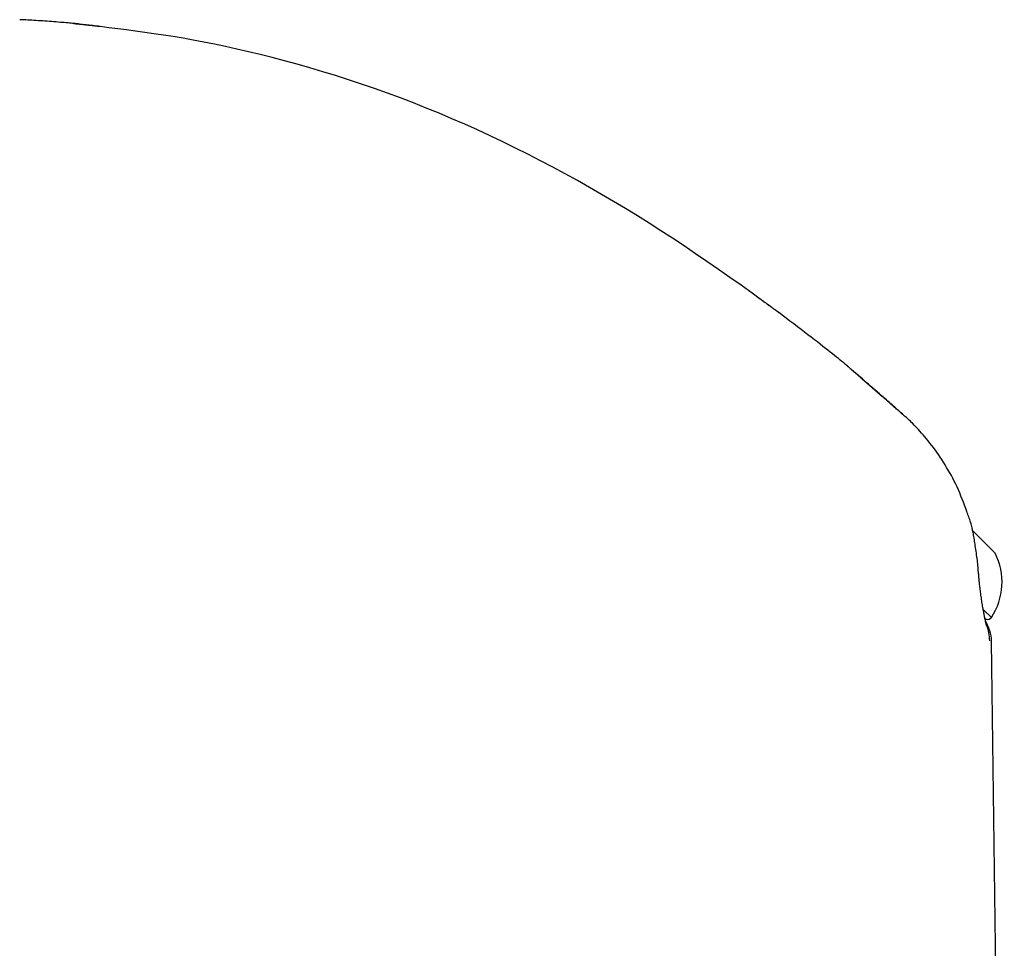
# Model space of a CAD drawing. Extents: x -6341 to 17300, y -2841 to 3484.
# Drawn here: x -1849 to -1757, y 1679 to 1766 of the extents above; entities that cross this region are included whole.
import ezdxf

# ---------------------------------------------------------------- set-up
doc = ezdxf.new("R2010")
doc.units = 0

msp = doc.modelspace()

# ---------------------------------------------------------------- linework, layer by layer
at = {"color": 7, "linetype": 'Continuous'}
for p, q in [((-1757.834, 1715.909), (-1760.019, 1718.093)), ((-1758.188, 1709.898), (-1758.919, 1710.629)), ((-1758.259, 1709.828), (-1758.188, 1709.898)), ((-1756.98, 1616.926), (-1758.168, 1707.669))]:
    msp.add_line(p, q, dxfattribs=at)
for points in [[(-1843.472, 1765.413), (-1843.574, 1765.423), (-1843.678, 1765.433), (-1843.784, 1765.444), (-1843.895, 1765.455), (-1844.011, 1765.466), (-1844.135, 1765.478), (-1844.267, 1765.49), (-1844.409, 1765.503), (-1844.562, 1765.516), (-1844.725, 1765.53), (-1844.898, 1765.544), (-1845.079, 1765.559), (-1845.267, 1765.574), (-1845.462, 1765.59), (-1845.662, 1765.606), (-1845.867, 1765.622), (-1846.074, 1765.638), (-1846.284, 1765.654), (-1846.496, 1765.67), (-1846.708, 1765.686), (-1846.919, 1765.701), (-1847.129, 1765.716), (-1847.337, 1765.73), (-1847.541, 1765.743), (-1847.742, 1765.755), (-1847.938, 1765.766), (-1848.132, 1765.777), (-1848.323, 1765.786), (-1848.511, 1765.796), (-1848.698, 1765.805), (-1848.884, 1765.813), (-1849.07, 1765.822)], [(-1841.546, 1765.174), (-1841.596, 1765.18), (-1841.647, 1765.185), (-1841.698, 1765.191), (-1841.751, 1765.197), (-1841.806, 1765.203), (-1841.863, 1765.21), (-1841.923, 1765.217), (-1841.986, 1765.224), (-1842.053, 1765.231), (-1842.124, 1765.239), (-1842.197, 1765.247), (-1842.274, 1765.255), (-1842.353, 1765.264), (-1842.435, 1765.273), (-1842.519, 1765.282), (-1842.606, 1765.292), (-1842.694, 1765.301), (-1842.783, 1765.311), (-1842.872, 1765.321), (-1842.962, 1765.331), (-1843.049, 1765.341), (-1843.135, 1765.35), (-1843.218, 1765.36), (-1843.298, 1765.369), (-1843.373, 1765.377), (-1843.444, 1765.385), (-1843.511, 1765.393), (-1843.573, 1765.4), (-1843.631, 1765.406), (-1843.685, 1765.412), (-1843.735, 1765.418), (-1843.78, 1765.423), (-1843.82, 1765.428), (-1843.857, 1765.432), (-1843.889, 1765.436), (-1843.918, 1765.44), (-1843.944, 1765.443), (-1843.965, 1765.446), (-1843.984, 1765.448), (-1844, 1765.45), (-1844.013, 1765.452), (-1844.023, 1765.453), (-1844.031, 1765.454), (-1844.038, 1765.455), (-1844.043, 1765.456), (-1844.047, 1765.456), (-1844.051, 1765.457), (-1844.054, 1765.457)], [(-1843.829, 1765.447), (-1843.81, 1765.446), (-1843.79, 1765.444), (-1843.769, 1765.442), (-1843.746, 1765.44), (-1843.721, 1765.438), (-1843.692, 1765.436), (-1843.659, 1765.433), (-1843.621, 1765.429), (-1843.579, 1765.425), (-1843.531, 1765.421), (-1843.478, 1765.416), (-1843.42, 1765.41), (-1843.358, 1765.404), (-1843.29, 1765.397), (-1843.219, 1765.39), (-1843.143, 1765.383), (-1843.062, 1765.375), (-1842.978, 1765.366), (-1842.89, 1765.357), (-1842.799, 1765.348), (-1842.704, 1765.338), (-1842.607, 1765.328), (-1842.508, 1765.318), (-1842.406, 1765.307), (-1842.302, 1765.296), (-1842.197, 1765.285), (-1842.091, 1765.274), (-1841.983, 1765.262), (-1841.874, 1765.25), (-1841.765, 1765.238), (-1841.655, 1765.226), (-1841.545, 1765.214)], [(-1780.549, 1740.233), (-1781.607, 1740.977), (-1782.666, 1741.721), (-1783.727, 1742.462), (-1784.791, 1743.199), (-1785.86, 1743.931), (-1786.933, 1744.657), (-1788.012, 1745.376), (-1789.098, 1746.085), (-1790.191, 1746.785), (-1791.293, 1747.475), (-1792.402, 1748.155), (-1793.519, 1748.825), (-1794.643, 1749.485), (-1795.775, 1750.135), (-1796.914, 1750.775), (-1798.061, 1751.405), (-1799.214, 1752.025), (-1800.374, 1752.634), (-1801.54, 1753.233), (-1802.712, 1753.82), (-1803.889, 1754.395), (-1805.072, 1754.957), (-1806.259, 1755.505), (-1807.45, 1756.04), (-1808.645, 1756.561), (-1809.843, 1757.068), (-1811.044, 1757.559), (-1812.249, 1758.037), (-1813.456, 1758.499), (-1814.666, 1758.947), (-1815.878, 1759.38), (-1817.092, 1759.798), (-1818.307, 1760.201), (-1819.521, 1760.589), (-1820.73, 1760.96), (-1821.93, 1761.316), (-1823.118, 1761.654), (-1824.291, 1761.975), (-1825.445, 1762.278), (-1826.576, 1762.563), (-1827.682, 1762.83), (-1828.763, 1763.078), (-1829.818, 1763.309), (-1830.847, 1763.524), (-1831.852, 1763.723), (-1832.832, 1763.907), (-1833.787, 1764.078), (-1834.718, 1764.235), (-1835.624, 1764.379), (-1836.51, 1764.513), (-1837.377, 1764.638), (-1838.229, 1764.754), (-1839.069, 1764.865), (-1839.899, 1764.97), (-1840.724, 1765.073), (-1841.546, 1765.174)], [(-1780.547, 1740.244), (-1780.479, 1740.194), (-1780.41, 1740.144), (-1780.341, 1740.094), (-1780.272, 1740.043), (-1780.202, 1739.992), (-1780.131, 1739.941), (-1780.059, 1739.888), (-1779.986, 1739.835), (-1779.912, 1739.781), (-1779.836, 1739.726), (-1779.76, 1739.67), (-1779.683, 1739.614), (-1779.605, 1739.557), (-1779.527, 1739.499), (-1779.448, 1739.442), (-1779.369, 1739.384), (-1779.291, 1739.326), (-1779.213, 1739.269), (-1779.136, 1739.213), (-1779.06, 1739.157), (-1778.986, 1739.103), (-1778.914, 1739.05), (-1778.845, 1738.999), (-1778.778, 1738.95), (-1778.715, 1738.904), (-1778.656, 1738.86), (-1778.599, 1738.818), (-1778.546, 1738.779), (-1778.496, 1738.742), (-1778.449, 1738.708), (-1778.406, 1738.675), (-1778.365, 1738.645), (-1778.327, 1738.617), (-1778.293, 1738.592), (-1778.261, 1738.568), (-1778.232, 1738.547), (-1778.207, 1738.528), (-1778.184, 1738.512), (-1778.165, 1738.497), (-1778.149, 1738.485), (-1778.136, 1738.476), (-1778.126, 1738.468), (-1778.118, 1738.462), (-1778.112, 1738.457), (-1778.106, 1738.453), (-1778.102, 1738.449), (-1778.097, 1738.446), (-1778.091, 1738.442), (-1778.085, 1738.437), (-1778.078, 1738.431), (-1778.071, 1738.426), (-1778.064, 1738.422), (-1778.059, 1738.418), (-1778.056, 1738.415), (-1778.056, 1738.415), (-1778.058, 1738.416), (-1778.064, 1738.42), (-1778.072, 1738.427), (-1778.084, 1738.435), (-1778.097, 1738.445), (-1778.111, 1738.455), (-1778.127, 1738.466), (-1778.142, 1738.477), (-1778.157, 1738.488), (-1778.171, 1738.499), (-1778.185, 1738.509), (-1778.201, 1738.52), (-1778.218, 1738.532), (-1778.237, 1738.547), (-1778.261, 1738.564), (-1778.289, 1738.585), (-1778.324, 1738.61), (-1778.364, 1738.639), (-1778.411, 1738.674), (-1778.464, 1738.712), (-1778.523, 1738.756), (-1778.588, 1738.803), (-1778.657, 1738.853), (-1778.731, 1738.907), (-1778.81, 1738.965), (-1778.892, 1739.025), (-1778.979, 1739.089), (-1779.07, 1739.155), (-1779.164, 1739.224), (-1779.263, 1739.296), (-1779.365, 1739.371), (-1779.471, 1739.448), (-1779.581, 1739.528), (-1779.694, 1739.611), (-1779.81, 1739.695), (-1779.929, 1739.782), (-1780.05, 1739.87), (-1780.173, 1739.96), (-1780.298, 1740.05), (-1780.423, 1740.141), (-1780.549, 1740.233)], [(-1778.095, 1738.443), (-1778.095, 1738.443), (-1778.094, 1738.443), (-1778.094, 1738.443), (-1778.094, 1738.443), (-1778.094, 1738.443), (-1778.095, 1738.443), (-1778.095, 1738.443), (-1778.096, 1738.444), (-1778.097, 1738.445), (-1778.098, 1738.446), (-1778.1, 1738.447), (-1778.102, 1738.448), (-1778.104, 1738.45), (-1778.106, 1738.451), (-1778.108, 1738.453), (-1778.11, 1738.454)], [(-1771.838, 1733.582), (-1771.998, 1733.713), (-1772.161, 1733.845), (-1772.326, 1733.979), (-1772.496, 1734.117), (-1772.673, 1734.259), (-1772.857, 1734.407), (-1773.051, 1734.562), (-1773.255, 1734.725), (-1773.472, 1734.897), (-1773.702, 1735.078), (-1773.944, 1735.267), (-1774.199, 1735.466), (-1774.466, 1735.674), (-1774.746, 1735.891), (-1775.038, 1736.117), (-1775.344, 1736.351), (-1775.661, 1736.595), (-1775.99, 1736.846), (-1776.329, 1737.104), (-1776.675, 1737.367), (-1777.027, 1737.635), (-1777.385, 1737.906), (-1777.745, 1738.179), (-1778.107, 1738.454)], [(-1766.458, 1728.909), (-1766.583, 1729.018), (-1766.708, 1729.126), (-1766.833, 1729.235), (-1766.959, 1729.344), (-1767.085, 1729.454), (-1767.211, 1729.564), (-1767.338, 1729.674), (-1767.466, 1729.785), (-1767.595, 1729.898), (-1767.727, 1730.012), (-1767.863, 1730.13), (-1768.005, 1730.254), (-1768.154, 1730.384), (-1768.312, 1730.522), (-1768.482, 1730.669), (-1768.664, 1730.828), (-1768.859, 1730.997), (-1769.064, 1731.176), (-1769.274, 1731.359), (-1769.485, 1731.544), (-1769.694, 1731.725), (-1769.895, 1731.9), (-1770.084, 1732.065), (-1770.256, 1732.215), (-1770.41, 1732.349), (-1770.545, 1732.467), (-1770.664, 1732.571), (-1770.769, 1732.663), (-1770.863, 1732.744), (-1770.948, 1732.818), (-1771.026, 1732.886), (-1771.1, 1732.95), (-1771.171, 1733.012), (-1771.239, 1733.071), (-1771.304, 1733.127), (-1771.364, 1733.178), (-1771.419, 1733.226), (-1771.468, 1733.268), (-1771.51, 1733.305), (-1771.545, 1733.336), (-1771.572, 1733.36), (-1771.593, 1733.379), (-1771.608, 1733.393), (-1771.62, 1733.404), (-1771.629, 1733.413), (-1771.638, 1733.421), (-1771.647, 1733.429), (-1771.658, 1733.439), (-1771.673, 1733.452), (-1771.69, 1733.466), (-1771.71, 1733.483), (-1771.733, 1733.501), (-1771.757, 1733.521), (-1771.782, 1733.541), (-1771.809, 1733.563), (-1771.835, 1733.584)], [(-1766.485, 1728.905), (-1766.548, 1728.96), (-1766.612, 1729.015), (-1766.678, 1729.072), (-1766.745, 1729.131), (-1766.815, 1729.192), (-1766.889, 1729.256), (-1766.968, 1729.324), (-1767.051, 1729.396), (-1767.14, 1729.474), (-1767.235, 1729.556), (-1767.335, 1729.643), (-1767.44, 1729.735), (-1767.551, 1729.831), (-1767.667, 1729.932), (-1767.788, 1730.038), (-1767.915, 1730.147), (-1768.045, 1730.261), (-1768.18, 1730.379), (-1768.318, 1730.499), (-1768.457, 1730.62), (-1768.597, 1730.742), (-1768.737, 1730.864), (-1768.876, 1730.985), (-1769.012, 1731.104), (-1769.146, 1731.221), (-1769.276, 1731.335), (-1769.403, 1731.446), (-1769.527, 1731.554), (-1769.647, 1731.659), (-1769.765, 1731.762), (-1769.879, 1731.862), (-1769.99, 1731.959), (-1770.098, 1732.054), (-1770.202, 1732.146), (-1770.304, 1732.234), (-1770.401, 1732.32), (-1770.496, 1732.403), (-1770.587, 1732.483), (-1770.674, 1732.559), (-1770.757, 1732.633), (-1770.837, 1732.703), (-1770.913, 1732.77), (-1770.985, 1732.833), (-1771.053, 1732.893), (-1771.116, 1732.949), (-1771.176, 1733.001), (-1771.231, 1733.05), (-1771.282, 1733.095), (-1771.328, 1733.136), (-1771.37, 1733.173), (-1771.408, 1733.206), (-1771.442, 1733.236), (-1771.473, 1733.264), (-1771.5, 1733.288), (-1771.525, 1733.31), (-1771.547, 1733.33), (-1771.567, 1733.347), (-1771.584, 1733.363), (-1771.6, 1733.376), (-1771.613, 1733.388), (-1771.624, 1733.398), (-1771.633, 1733.407), (-1771.64, 1733.413), (-1771.646, 1733.419), (-1771.65, 1733.422), (-1771.653, 1733.425), (-1771.655, 1733.426), (-1771.655, 1733.426), (-1771.655, 1733.426), (-1771.654, 1733.425), (-1771.652, 1733.424), (-1771.651, 1733.423)], [(-1760.478, 1719.821), (-1760.587, 1720.113), (-1760.696, 1720.404), (-1760.807, 1720.694), (-1760.919, 1720.982), (-1761.034, 1721.269), (-1761.151, 1721.553), (-1761.272, 1721.834), (-1761.396, 1722.112), (-1761.525, 1722.386), (-1761.658, 1722.657), (-1761.794, 1722.923), (-1761.934, 1723.185), (-1762.077, 1723.444), (-1762.223, 1723.698), (-1762.372, 1723.949), (-1762.522, 1724.196), (-1762.674, 1724.438), (-1762.828, 1724.677), (-1762.983, 1724.911), (-1763.139, 1725.142), (-1763.297, 1725.367), (-1763.456, 1725.588), (-1763.615, 1725.804), (-1763.776, 1726.015), (-1763.936, 1726.221), (-1764.097, 1726.421), (-1764.257, 1726.615), (-1764.415, 1726.803), (-1764.571, 1726.984), (-1764.723, 1727.158), (-1764.872, 1727.325), (-1765.016, 1727.484), (-1765.154, 1727.634), (-1765.287, 1727.776), (-1765.414, 1727.91), (-1765.535, 1728.035), (-1765.651, 1728.152), (-1765.761, 1728.261), (-1765.864, 1728.361), (-1765.962, 1728.454), (-1766.054, 1728.538), (-1766.14, 1728.615), (-1766.222, 1728.686), (-1766.3, 1728.752), (-1766.375, 1728.813), (-1766.447, 1728.872), (-1766.518, 1728.928), (-1766.589, 1728.983)], [(-1759.699, 1716.617), (-1759.719, 1716.757), (-1759.739, 1716.897), (-1759.76, 1717.037), (-1759.78, 1717.177), (-1759.802, 1717.317), (-1759.824, 1717.456), (-1759.848, 1717.594), (-1759.873, 1717.733), (-1759.899, 1717.87), (-1759.926, 1718.007), (-1759.955, 1718.143), (-1759.986, 1718.278), (-1760.018, 1718.412), (-1760.053, 1718.545), (-1760.089, 1718.677), (-1760.128, 1718.807), (-1760.169, 1718.936), (-1760.212, 1719.064), (-1760.256, 1719.191), (-1760.302, 1719.316), (-1760.349, 1719.442), (-1760.397, 1719.566), (-1760.445, 1719.69), (-1760.494, 1719.814)], [(-1759.386, 1713.98), (-1759.398, 1714.138), (-1759.411, 1714.296), (-1759.424, 1714.454), (-1759.437, 1714.614), (-1759.452, 1714.774), (-1759.467, 1714.935), (-1759.484, 1715.097), (-1759.502, 1715.261), (-1759.523, 1715.427), (-1759.544, 1715.594), (-1759.567, 1715.763), (-1759.591, 1715.933), (-1759.617, 1716.103), (-1759.642, 1716.274), (-1759.668, 1716.446), (-1759.695, 1716.618)], [(-1758.637, 1709.147), (-1758.636, 1709.145), (-1758.636, 1709.143), (-1758.635, 1709.142), (-1758.635, 1709.142), (-1758.635, 1709.144), (-1758.636, 1709.146), (-1758.637, 1709.151), (-1758.639, 1709.158), (-1758.642, 1709.167), (-1758.645, 1709.179), (-1758.649, 1709.193), (-1758.653, 1709.21), (-1758.659, 1709.23), (-1758.664, 1709.253), (-1758.671, 1709.279), (-1758.678, 1709.308), (-1758.686, 1709.341), (-1758.694, 1709.376), (-1758.703, 1709.416), (-1758.713, 1709.459), (-1758.724, 1709.506), (-1758.735, 1709.558), (-1758.747, 1709.614), (-1758.76, 1709.675), (-1758.774, 1709.74), (-1758.789, 1709.81), (-1758.804, 1709.885), (-1758.82, 1709.965), (-1758.837, 1710.048), (-1758.854, 1710.136), (-1758.872, 1710.227), (-1758.891, 1710.323), (-1758.909, 1710.422), (-1758.929, 1710.525), (-1758.948, 1710.631), (-1758.968, 1710.741), (-1758.988, 1710.854), (-1759.008, 1710.971), (-1759.028, 1711.091), (-1759.048, 1711.215), (-1759.068, 1711.342), (-1759.089, 1711.472), (-1759.109, 1711.603), (-1759.128, 1711.736), (-1759.148, 1711.869), (-1759.166, 1712.002), (-1759.185, 1712.134), (-1759.202, 1712.264), (-1759.219, 1712.391), (-1759.235, 1712.516), (-1759.251, 1712.638), (-1759.265, 1712.757), (-1759.279, 1712.873), (-1759.291, 1712.987), (-1759.303, 1713.097), (-1759.314, 1713.204), (-1759.324, 1713.308), (-1759.333, 1713.409), (-1759.341, 1713.508), (-1759.349, 1713.605), (-1759.356, 1713.701), (-1759.362, 1713.795), (-1759.369, 1713.888), (-1759.375, 1713.981)]]:
    msp.add_lwpolyline(points, dxfattribs=at)
for centre, radius, start, end in [((-1763.192, 1713.208), 6, 326.51881, 26.74827), ((-1758.542, 1710.111), 0.4, 225, 315), ((-1762.166, 1707.513), 4, 2.47259, 31.0297), ((-1762.326, 1707.706), 3.978, 0.44313, 21.27818)]:
    msp.add_arc(centre, radius, start, end, dxfattribs=at)

doc.saveas('drawing.dxf')
